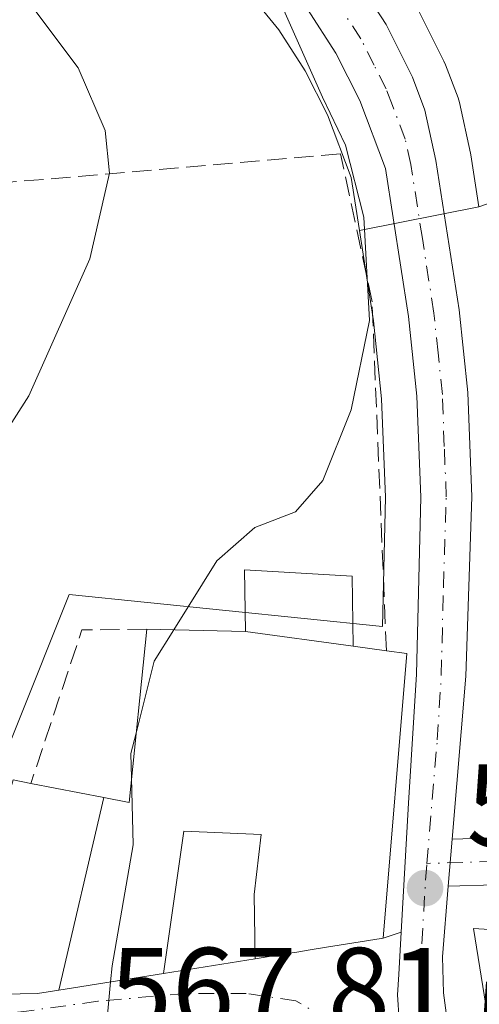
# Model space of a CAD drawing. Units: metres. Extents: x 586953 to 590408, y 4731292 to 4733650.
# Drawn here: x 588900 to 588939, y 4732090 to 4732174 of the extents above; entities that cross this region are included whole.
import ezdxf

# ---------------------------------------------------------------- set-up
doc = ezdxf.new("R2010")
doc.units = ezdxf.units.M
doc.header["$MEASUREMENT"] = 0
doc.linetypes.add('DGN Style 3', pattern=[2.307223458686699, 1.648016756204785, -0.6592067024819142])
doc.linetypes.add('DGN Style 4', pattern=[2.6384748266838614, 1.318413404963828, -0.6592067024819142, 0.001648016756204785, -0.6592067024819142])
for name, color, linetype, lineweight in [('Carretera de calzada única Cxs', 7, 'Continuous', 13), ('Carretera de calzada única eje', 7, 'DGN Style 4', 0), ('Cultivos herbáceos CxS', 92, 'Continuous', 0), ('Curva de nivel normal', 30, 'Continuous', 0), ('Edificación Cxs', 1, 'Continuous', 13), ('Muro lineal', 1, 'DGN Style 3', 13), ('Núcleo urbano CxS', 7, 'Continuous', 0), ('Pista pavimentada Cxs', 135, 'Continuous', 0), ('Pista pavimentada eje', 135, 'DGN Style 4', 0), ('Prado CxS', 92, 'Continuous', 0), ('Punto de cota en terreno', 7, 'Continuous', 0), ('Rótulo de punto de cota en terreno', 7, 'Continuous', 0), ('Vía urbana Cxs', 4, 'Continuous', 0), ('Vía urbana eje', 4, 'DGN Style 4', 0)]:
    doc.layers.add(name, color=color, linetype=linetype, lineweight=lineweight)
doc.styles.add('Style-Arial', font='txt')

# ---------------------------------------------------------------- blocks, each defined once
blk = doc.blocks.new('*U20')
at = {"layer": 'Cultivos herbáceos CxS', "color": 92, "linetype": 'Continuous', "lineweight": 0}
blk.add_polyline3d([(588915.5639000004, 4732180.099500001, 563.9066000000021), (588921.5669, 4732172.7073, 564.2234999999928), (588923.8135000002, 4732169.2169, 564.6358000000037), (588925.7099000001, 4732165.4705, 564.9290999999939), (588927.7235000003, 4732160.1227, 565.1723999999958), (588928.4264000002, 4732155.6075, 564.9345999999932), (588929.6239, 4732147.9155, 565.0549000000028), (588930.3060999997, 4732141.286900001, 565.426099999997), (588930.6387, 4732132.886499999, 566.1327000000019), (588930.3762999997, 4732121.8871, 567.2765000000073), (588903.7301000003, 4732124.612299999, 561.939400000003), (588890.3361000001, 4732091.1231, 562.1791999999987)], dxfattribs=at)
blk = doc.blocks.new('5PATER')
at = {"layer": 'Cultivos herbáceos CxS', "linetype": 'Continuous', "lineweight": 0}
h = blk.add_hatch(color=51, dxfattribs=at)
edge = h.paths.add_edge_path()
edge.add_ellipse((0, 0), major_axis=(-0.1095731443231308, -0.1110710700762829), ratio=0.9994222409660322, start_angle=0, end_angle=360)

msp = doc.modelspace()

# ---------------------------------------------------------------- linework, layer by layer
at = {"layer": 'Carretera de calzada única Cxs', "color": 7, "linetype": 'Continuous', "lineweight": 13, "extrusion": (-0.007043409869686169, -0.08416423705901808, 0.9964270026337511), "elevation": -401854.22260776, "flags": 128}
msp.add_lwpolyline([(192251.1145816678, 4747753.853972527), (192251.1145816678, 4747757.893829195)], dxfattribs=at)
at = {"layer": 'Carretera de calzada única Cxs', "color": 7, "linetype": 'Continuous', "lineweight": 13}
for points in [[(588742.9101, 4732248.5101, 558.4177999999956), (588817.1201, 4732226.970100001, 561.6165999999939), (588852.1901000004, 4732216.7601, 563.4728999999934), (588875.1201, 4732209.4301, 564.452900000004), (588891.3501000004, 4732204.8101, 565.4352000000072), (588900.5000999998, 4732200.8201, 566.0421999999963), (588907.1201, 4732197.470100001, 566.872000000003), (588912.2500999998, 4732194.290100001, 566.9131999999954), (588916.0800999999, 4732191.050100001, 567.186799999996), (588921.5301000001, 4732185.3201, 566.9686999999976), (588927.9801000003, 4732177.350099999, 566.297900000005), (588930.6901000004, 4732173.1601, 566.6557999999932), (588932.9401000004, 4732168.6801, 566.784599999999), (588934.0000999998, 4732165.860099999, 567.1242000000057), (588934.9401000004, 4732161.5601, 567.8457999999955), (588936.9200999998, 4732148.850099999, 570.2020000000048), (588937.6401000004, 4732141.8101, 570.9385000000038), (588938.0000999998, 4732132.9301, 571.1312000000034), (588937.4801000003, 4732117.640100001, 571.5415000000066), (588936.3187999995, 4732103.7619, 569.8361000000004)], [(588931.9742999999, 4732095.844500001, 569.5188000000053), (588932.6001000004, 4732106.8201, 570.5212000000029), (588933.2801000001, 4732117.8201, 570.6698999999935), (588933.6401000004, 4732132.9101, 570.7808999999979), (588933.3000999996, 4732141.5001, 570.5761000000057), (588932.6001000004, 4732148.300100001, 571.9137999999948), (588930.6401000004, 4732160.890100001, 569.1291999999958), (588928.4600999998, 4732166.6801, 567.4633999999933), (588926.4200999998, 4732170.710100001, 566.1340999999958), (588924.0000999998, 4732174.470100001, 565.6244000000006), (588917.8201000001, 4732182.0801, 565.3797999999952), (588912.7100999998, 4732187.470100001, 565.324299999993), (588909.3501000004, 4732190.300100001, 565.2108000000007), (588904.7100999998, 4732193.1801, 565.0486999999994), (588898.4101, 4732196.360099999, 564.5935000000027), (588889.6901000004, 4732200.170100001, 564.1377999999969), (588873.7100999998, 4732204.7401, 564.531099999993), (588850.7600999996, 4732212.0701, 562.9269000000058), (588815.7500999998, 4732222.2501, 561.1674999999959), (588741.4801000003, 4732243.8101, 557.6273999999976)], [(588927.9801000003, 4732177.350099999, 566.297900000005), (588930.6901000004, 4732173.1601, 566.6557999999932), (588932.9401000004, 4732168.6801, 566.784599999999), (588934.0000999998, 4732165.860099999, 567.1242000000057), (588934.9401000004, 4732161.5601, 567.8457999999955), (588936.9200999998, 4732148.850099999, 570.2020000000048), (588937.6401000004, 4732141.8101, 570.9385000000038), (588938.0000999998, 4732132.9301, 571.1312000000034), (588937.4801000003, 4732117.640100001, 571.5415000000066), (588936.3186999997, 4732103.7619, 569.8361000000004), (588935.9830999998, 4732099.750499999, 569.4949000000051), (588935.4801000003, 4732093.7401, 570.8169000000053), (588935.5800999999, 4732090.6801, 571.0850000000064), (588936.4801000003, 4732083.860099999, 570.4002000000038)], [(588931.8051000005, 4732088.336999999, 568.2311000000045), (588931.6700999998, 4732090.5101, 568.4446999999927), (588931.7682999996, 4732092.232799999, 568.6140000000014), (588931.9742999999, 4732095.844500001, 569.5188000000053), (588932.6001000004, 4732106.8201, 570.5212000000029), (588933.2801000001, 4732117.8201, 570.6698999999935), (588933.6401000004, 4732132.9101, 570.7808999999979), (588933.3000999996, 4732141.5001, 570.5761000000057), (588932.6001000004, 4732148.300100001, 571.9137999999948), (588930.6401000004, 4732160.890100001, 569.1291999999958), (588928.4600999998, 4732166.6801, 567.4633999999933), (588926.4200999998, 4732170.710100001, 566.1340999999958), (588924.0000999998, 4732174.470100001, 565.6244000000006)], [(588935.9830999998, 4732099.750499999, 569.4949000000051), (588935.4801000003, 4732093.7401, 570.8169000000053), (588935.5800999999, 4732090.6801, 571.0850000000064), (588936.4801000003, 4732083.860099999, 570.4002000000038), (588936.9200999998, 4732080.130100001, 569.8705000000045), (588937.5500999996, 4732078.130100001, 569.7265999999945), (588941.0100999996, 4732072.7601, 570.5769)], [(588933.5701000001, 4732076.0801, 569.5179000000062), (588932.6401000004, 4732079.2601, 568.6674999999959), (588932.1218999998, 4732083.235500001, 568.1398000000045), (588931.8051000005, 4732088.336999999, 568.2311000000045), (588931.6700999998, 4732090.5101, 568.4446999999927), (588931.7684000004, 4732092.232799999, 568.6140000000014), (588931.9742999999, 4732095.844500001, 569.5188000000053)]]:
    msp.add_polyline3d(points, dxfattribs=at)
at = {"layer": 'Carretera de calzada única eje', "color": 7, "linetype": 'DGN Style 4', "lineweight": 0}
for points in [[(588934.1694999998, 4732101.699100001, 569.7070999999996), (588935.0500999996, 4732112.2301, 570.6594000000041), (588935.3901000004, 4732117.7301, 571.0921999999991), (588935.5701000001, 4732125.2601, 569.7783999999956), (588935.8201000001, 4732132.920100001, 570.9314000000013), (588935.6401000004, 4732137.220100001, 569.9973000000027), (588935.4801000003, 4732141.6501, 570.7293000000063), (588935.1201, 4732145.1801, 571.0945999999967), (588934.7600999996, 4732148.5801, 571.0755000000064), (588933.7801000001, 4732154.9301, 569.3475000000036), (588932.8000999996, 4732161.220100001, 567.4738999999972), (588932.3201000001, 4732163.380100001, 567.1763999999966), (588931.2301000003, 4732166.270099999, 567.061400000006), (588930.6901000004, 4732167.6801, 566.7017000000051), (588929.6700999998, 4732169.690099999, 566.627800000002), (588928.5500999996, 4732171.9301, 566.3390000000073), (588927.3300999999, 4732173.8101, 566.1037999999971)], [(588933.7997000003, 4732088.060699999, 569.3224000000046), (588933.6201, 4732090.590100001, 569.3963999999978), (588933.5701000001, 4732092.130100001, 569.4851000000053), (588934.0500999996, 4732100.270099999, 569.6799000000028), (588934.1694999998, 4732101.699100001, 569.7070999999996)]]:
    msp.add_polyline3d(points, dxfattribs=at)
at = {"layer": 'Cultivos herbáceos CxS', "color": 92, "linetype": 'Continuous', "lineweight": 0}
for points in [[(588740.6436999999, 4732240.929099999, 557.0687999999936), (588814.9130999995, 4732219.3693, 560.4697000000015), (588849.8847000003, 4732209.200300001, 562.4661000000051), (588872.7972999997, 4732201.882300001, 563.4991000000009), (588872.8853000002, 4732201.855699999, 563.4967999999935), (588888.6725000005, 4732197.3409, 563.6218999999984), (588897.1327000001, 4732193.644500001, 563.5335999999952), (588903.2402999997, 4732190.5615, 564.0105999999942), (588907.5834999997, 4732187.865700001, 564.323900000003), (588910.6486999998, 4732185.2839, 564.1506999999983), (588915.5639000004, 4732180.099500001, 563.9066000000021), (588921.5669, 4732172.7073, 564.2234999999928), (588923.8135000002, 4732169.2169, 564.6358000000037), (588925.7099000001, 4732165.4705, 564.9290999999939), (588927.7235000003, 4732160.1227, 565.1723999999958), (588928.4264000002, 4732155.6075, 564.9345999999932)], [(588928.4264000002, 4732155.6075, 564.9345999999932), (588929.6239, 4732147.9155, 565.0549000000028), (588930.3060999997, 4732141.286900001, 565.426099999997), (588930.6387, 4732132.886499999, 566.1327000000019), (588930.3762999997, 4732121.8871, 567.2765000000073), (588903.7301000003, 4732124.612299999, 561.939400000003), (588890.3361000001, 4732091.1231, 562.1791999999987), (588867.4846999999, 4732090.3367, 558.8546999999963), (588848.1335000005, 4732078.6231, 555.2657000000036), (588837.7943000002, 4732072.364700001, 553.4274000000005), (588837.5428999999, 4732072.2125, 553.3788999999961), (588840.2993000001, 4732065.5153, 553.867499999993), (588859.6039000005, 4732056.061699999, 556.1423000000068), (588908.8501000004, 4732036.757099999, 560.7592000000004), (588921.8097000001, 4732027.9465, 559.7765000000073), (588937.2185000004, 4732014.2985, 557.860799999995), (588944.7018999998, 4732002.874500001, 556.599000000002), (588958.4935, 4732016.268300001, 561.2657000000036), (588970.3104999998, 4732027.692299999, 566.7853000000032), (588977.4045000002, 4732021.785900001, 567.5883999999933), (588987.9123999998, 4732029.359400001, 568.4717999999993)]]:
    msp.add_polyline3d(points, dxfattribs=at)
at = {"layer": 'Curva de nivel normal', "color": 30, "linetype": 'Continuous', "lineweight": 0, "flags": 128}
for points, elevation in [([(588900.2000000002, 4732175.1801), (588904.4900000002, 4732169.470100001), (588906.79, 4732164.120100001), (588907.1399999997, 4732160.5001), (588905.4900000002, 4732153.190099999), (588900.29, 4732141.520099999), (588889.2100000001, 4732124.200099999)], 560), ([(588921.9900000002, 4732174.380100001), (588925.2699999996, 4732166.9801), (588927.2300000004, 4732162.890100001), (588928.7999999998, 4732156.7401), (588929.2800000003, 4732147.950099999), (588927.7199999997, 4732140.340100001), (588925.2999999998, 4732134.3101), (588922.9800000004, 4732131.6601), (588919.5099999999, 4732130.3101), (588916.2800000003, 4732127.4801), (588912.6204000004, 4732121.6055)], 565), ([(588912.6204000004, 4732121.6055), (588910.9600000001, 4732118.940099999), (588909.4209000003, 4732112.8071)], 565), ([(588909.4209000003, 4732112.8071), (588908.9800000004, 4732111.050100001), (588909.0330999997, 4732108.9882)], 565), ([(588909.0330999997, 4732108.9882), (588909.1799999997, 4732103.280099999), (588907.3700000001, 4732092.9901), (588907.2407999998, 4732091.6066)], 565), ([(588907.2407999998, 4732091.6066), (588906.9215000002, 4732088.189200001)], 565)]:
    msp.add_lwpolyline(points, dxfattribs=dict(at, elevation=elevation))
at = {"layer": 'Edificación Cxs', "color": 1, "linetype": 'Continuous', "lineweight": 13, "extrusion": (0.2643722207623335, 0.2202615008918106, 0.9389314139563545), "elevation": 1198536.877009009, "flags": 128}
msp.add_lwpolyline([(3258676.042186651, -3268699.156437702), (3258671.405564078, -3268695.166950148), (3258669.286762187, -3268697.209935106)], dxfattribs=at)
at = {"layer": 'Edificación Cxs', "color": 1, "linetype": 'Continuous', "lineweight": 13, "flags": 128}
for points, elevation in [([(588918.7397999996, 4732121.460100001), (588927.8903999999, 4732120.210100001), (588930.7200999996, 4732119.8101), (588932.4600999998, 4732119.5801), (588930.4301000005, 4732095.3301), (588930.2600999996, 4732095.300100001), (588925.6237000005, 4732094.556299999), (588924.3967000004, 4732094.359300001), (588922.9134999998, 4732094.121300001), (588922.4345000006, 4732094.044500001), (588919.5466999998, 4732093.580800001), (588919.4670000002, 4732099.045), (588920.073, 4732104.17), (588913.4740000004, 4732104.458000001), (588911.7352999998, 4732092.327400001), (588902.8285999997, 4732090.898399999), (588906.6657999996, 4732107.3104), (588908.8201000001, 4732106.890100001), (588910.3201000001, 4732121.6601)], 574.7795000000045), ([(588906.6657999996, 4732107.3104), (588902.8285999997, 4732090.898399999), (588901.0301000001, 4732090.610099999), (588893.6501000002, 4732090.4801), (588898.9600999998, 4732108.8201), (588900.4600999998, 4732108.520099999)], 570.8855999999942), ([(588919.5466999998, 4732093.580800001), (588911.7352999998, 4732092.327400001), (588913.4740000004, 4732104.458000001), (588920.073, 4732104.17), (588919.4670000002, 4732099.045)], 574.7795000000042), ([(588964.7801000001, 4732097.6801), (588966.7401000002, 4732086.130100001), (588953.4401000004, 4732083.790100001), (588956.7600999996, 4732074.360099999), (588941.6801000005, 4732074.110099999), (588938.1300999997, 4732096.1601), (588951.1401000004, 4732095.3301)], 575.3793000000006)]:
    msp.add_lwpolyline(points, close=True, dxfattribs=dict(at, elevation=elevation))
at = {"layer": 'Edificación Cxs', "color": 1, "linetype": 'Continuous', "lineweight": 13, "extrusion": (-0.4921347200192734, 0.1455769108164962, 0.8582603220402755), "elevation": 399554.6340827657, "flags": 128}
msp.add_lwpolyline([(-4704767.498049379, -667079.6414349251), (-4704786.59096738, -667079.7700361004), (-4704786.728775132, -667077.9949501803)], dxfattribs=at)
at = {"layer": 'Edificación Cxs', "color": 1, "linetype": 'Continuous', "lineweight": 13}
for points in [[(588910.3201000001, 4732121.6601, 567.8646000000008), (588918.7401000002, 4732121.460100001, 571.0749000000069), (588918.6501000002, 4732126.720100001, 568.8555000000051), (588927.8000999996, 4732126.170100001, 570.3441000000021)], [(588900.4600999998, 4732108.520099999, 567.7265000000043), (588906.6656999998, 4732107.3101, 570.8013999999966), (588908.8201000001, 4732106.890100001, 572.2847999999941), (588910.3201000001, 4732121.6601, 567.8646000000008)], [(588930.7200999996, 4732119.8101, 571.0139000000054), (588932.4600999998, 4732119.5801, 570.4462000000058), (588930.4301000005, 4732095.3301, 570.0605999999971), (588930.2600999996, 4732095.300100001, 570.1214000000036), (588925.6237000005, 4732094.556299999, 570.6190999999963), (588924.3967000004, 4732094.359300001, 570.3770999999979), (588922.9134999998, 4732094.121300001, 570.0764999999956), (588922.4345000006, 4732094.044500001, 569.9576999999991), (588919.5466999998, 4732093.5811, 568.6508999999933), (588911.7352999998, 4732092.3277, 569.7140999999974), (588902.8287000004, 4732090.898700001, 570.8858000000037), (588901.0301000001, 4732090.610099999, 569.5415000000066), (588893.6501000002, 4732090.4801, 566.8815000000031)], [(588964.7801000001, 4732097.6801, 573.6714999999967), (588966.7401000002, 4732086.130100001, 574.0633999999991), (588953.4401000004, 4732083.790100001, 575.3793000000006), (588956.7600999996, 4732074.360099999, 571.090400000001), (588941.6801000005, 4732074.110099999, 572.0160999999935), (588938.1300999997, 4732096.1601, 570.741200000004), (588951.1401000004, 4732095.3301, 574.0510000000068), (588964.7801000001, 4732097.6801, 573.6714999999967)]]:
    msp.add_polyline3d(points, dxfattribs=at)
msp.add_3dface([(588927.8903999999, 4732120.210100001, 571.7168999999994), (588918.7397999996, 4732121.460100001, 571.7168999999994), (588918.6501000002, 4732126.720100001, 571.7168999999994), (588927.8000999996, 4732126.170100001, 571.7168999999994)], dxfattribs=at)
at = {"layer": 'Muro lineal', "color": 1, "linetype": 'DGN Style 3', "lineweight": 13, "extrusion": (-0.5153710753669926, 0.3786446305747675, 0.7687788358246913), "elevation": 1488721.675144857, "flags": 128}
msp.add_lwpolyline([(-4162197.047832986, -1788746.65689201), (-4162193.723133482, -1788752.389363486), (-4162180.62067135, -1788746.872836994)], dxfattribs=at)
at = {"layer": 'Muro lineal', "color": 1, "linetype": 'DGN Style 3', "lineweight": 13}
msp.add_polyline3d([(588930.7200999996, 4732119.8101, 571.0139000000054), (588929.5000999998, 4732149.540100001, 572.6625000000058), (588926.8201000001, 4732162.140100001, 571.4042000000045), (588885.8201000001, 4732158.620100001, 562.5657000000066), (588852.2100999998, 4732153.130100001, 558.3870000000024), (588838.3400999998, 4732163.7601, 556.0106999999989), (588829.7801000001, 4732159.7601, 555.0553999999975), (588804.2100999998, 4732147.7401, 550.7663999999932), (588821.0301000001, 4732108.710100001, 551.5191999999952)], dxfattribs=at)
at = {"layer": 'Núcleo urbano CxS', "color": 7, "linetype": 'Continuous', "lineweight": 0, "extrusion": (-0.1818311566703867, -0.0359365243877721, 0.9826728838625987), "elevation": -276587.6164514632, "flags": 128}
msp.add_lwpolyline([(-4528172.917844782, 1469460.447501706), (-4528172.917844782, 1469449.904110227)], dxfattribs=at)
msp.add_lwpolyline([(-4528172.917844782, 1469460.447501706), (-4528172.917844782, 1469449.904110227)], dxfattribs=at)
at = {"layer": 'Núcleo urbano CxS', "color": 7, "linetype": 'Continuous', "lineweight": 0}
for points in [[(588740.6436999999, 4732240.929099999, 557.0687999999936), (588814.9130999995, 4732219.3693, 560.4697000000015), (588849.8847000003, 4732209.200300001, 562.4661000000051), (588872.7972999997, 4732201.882300001, 563.4991000000009), (588872.8853000002, 4732201.855699999, 563.4967999999935), (588888.6725000005, 4732197.3409, 563.6218999999984), (588897.1327000001, 4732193.644500001, 563.5335999999952), (588903.2402999997, 4732190.5615, 564.0105999999942), (588907.5834999997, 4732187.865700001, 564.323900000003), (588910.6486999998, 4732185.2839, 564.1506999999983), (588915.5639000004, 4732180.099500001, 563.9066000000021), (588921.5669, 4732172.7073, 564.2234999999928), (588923.8135000002, 4732169.2169, 564.6358000000037), (588925.7099000001, 4732165.4705, 564.9290999999939), (588927.7235000003, 4732160.1227, 565.1723999999958), (588928.4264000002, 4732155.6075, 564.9345999999932)], [(588908.0499, 4732200.3619, 567.6708000000071), (588908.4747000001, 4732200.1469, 567.6573999999965), (588908.6201, 4732200.0681, 567.6523000000016), (588908.7006999999, 4732200.019900001, 567.6478000000062), (588913.8306999998, 4732196.8399, 567.8116000000009), (588914.1831, 4732196.5843, 567.7786000000051), (588918.0176999997, 4732193.340500001, 567.4000999999989), (588918.2538999999, 4732193.117699999, 567.3907999999938), (588923.7039000001, 4732187.387700001, 567.421100000007), (588923.8450999996, 4732187.2279, 567.4260000000068), (588930.3120999997, 4732179.237299999, 566.8619000000035), (588930.4990999997, 4732178.9793, 566.8430999999982), (588933.2090999996, 4732174.7893, 566.898199999996), (588933.2880999995, 4732174.6601, 566.908500000005), (588933.3709000006, 4732174.5065, 566.9171999999963), (588935.6209000006, 4732170.026500001, 566.9254999999976), (588935.7483000001, 4732169.7357, 566.9182000000001), (588936.8136999998, 4732166.900900001, 566.851999999999), (588936.9309, 4732166.5009, 566.8678999999975), (588937.8709000006, 4732162.2009, 567.0378999999957), (588937.8995000003, 4732162.0515, 567.0356000000029), (588938.5904999999, 4732157.6163, 566.8888000000006)], [(589019.4807000002, 4732200.256899999, 582.7127999999939), (588998.2858999996, 4732200.256899999, 579.727899999998), (588986.8579000002, 4732176.618899999, 576.4946000000054), (588977.0115, 4732142.736300001, 573.1279999999971), (588965.5834999997, 4732140.373500001, 571.0007000000041), (588947.8561000006, 4732160.8575, 569.7905000000028), (588938.5904999999, 4732157.6163, 566.8888000000006)], [(588933.3709000006, 4732174.5065, 566.9171999999963), (588935.6209000006, 4732170.026500001, 566.9254999999976), (588935.7483000001, 4732169.7357, 566.9182000000001), (588936.8136999998, 4732166.900900001, 566.851999999999), (588936.9309, 4732166.5009, 566.8678999999975), (588937.8709000006, 4732162.2009, 567.0378999999957), (588937.8995000003, 4732162.0515, 567.0356000000029), (588938.5904999999, 4732157.6163, 566.8888000000006), (588928.4264000002, 4732155.6075, 564.9345999999932), (588927.7235000003, 4732160.1227, 565.1723999999958), (588925.7099000001, 4732165.4705, 564.9290999999939), (588923.8135000002, 4732169.2169, 564.6358000000037), (588921.5669, 4732172.7073, 564.2234999999928), (588915.5639000004, 4732180.099500001, 563.9066000000021)], [(588890.3361000001, 4732091.1231, 562.1791999999987), (588903.7301000003, 4732124.612299999, 561.939400000003), (588930.3762999997, 4732121.8871, 567.2765000000073), (588930.6387, 4732132.886499999, 566.1327000000019), (588930.3060999997, 4732141.286900001, 565.426099999997), (588929.6239, 4732147.9155, 565.0549000000028), (588928.4264000002, 4732155.6075, 564.9345999999932), (588938.5904999999, 4732157.6163, 566.8888000000006), (588947.8561000006, 4732160.8575, 569.7905000000028), (588965.5834999997, 4732140.373500001, 571.0007000000041), (588977.0115, 4732142.736300001, 573.1279999999971), (588986.8579000002, 4732176.618899999, 576.4946000000054)], [(588928.4264000002, 4732155.6075, 564.9345999999932), (588929.6239, 4732147.9155, 565.0549000000028), (588930.3060999997, 4732141.286900001, 565.426099999997), (588930.6387, 4732132.886499999, 566.1327000000019), (588930.3762999997, 4732121.8871, 567.2765000000073), (588903.7301000003, 4732124.612299999, 561.939400000003), (588890.3361000001, 4732091.1231, 562.1791999999987), (588867.4846999999, 4732090.3367, 558.8546999999963), (588848.1335000005, 4732078.6231, 555.2657000000036), (588837.7943000002, 4732072.364700001, 553.4274000000005), (588837.5428999999, 4732072.2125, 553.3788999999961), (588840.2993000001, 4732065.5153, 553.867499999993), (588859.6039000005, 4732056.061699999, 556.1423000000068), (588908.8501000004, 4732036.757099999, 560.7592000000004), (588921.8097000001, 4732027.9465, 559.7765000000073), (588937.2185000004, 4732014.2985, 557.860799999995), (588944.7018999998, 4732002.874500001, 556.599000000002), (588958.4935, 4732016.268300001, 561.2657000000036), (588970.3104999998, 4732027.692299999, 566.7853000000032), (588977.4045000002, 4732021.785900001, 567.5883999999933), (588987.9123999998, 4732029.359400001, 568.4717999999993)]]:
    msp.add_polyline3d(points, dxfattribs=at)
at = {"layer": 'Pista pavimentada Cxs', "color": 135, "linetype": 'Continuous', "lineweight": 0, "extrusion": (-0.007043409869686169, -0.08416423705901808, 0.9964270026337511), "elevation": -401854.22260776, "flags": 128}
msp.add_lwpolyline([(192251.1145816678, 4747753.853972527), (192251.1145816678, 4747757.893829195)], dxfattribs=at)
at = {"layer": 'Pista pavimentada Cxs', "color": 135, "linetype": 'Continuous', "lineweight": 0}
for points in [[(588939.9688999997, 4732099.865300001, 569.6701999999932), (588935.9830999998, 4732099.750499999, 569.4949000000051), (588936.3186999997, 4732103.7619, 569.8361000000004), (588939.9316999996, 4732103.865900001, 569.4826999999932)], [(588936.3187999995, 4732103.7619, 569.8361000000004), (588939.9316999996, 4732103.865900001, 569.4826999999932), (588955.6366999998, 4732103.706499999, 571.8163000000059), (588962.6805999996, 4732102.898800001, 572.403999999995)], [(588965.1360999999, 4732099.329500001, 573.1762000000017), (588955.5377000002, 4732099.7073, 571.9440000000031), (588939.9688999997, 4732099.865300001, 569.6701999999932), (588935.9830999998, 4732099.750499999, 569.4949000000051)]]:
    msp.add_polyline3d(points, dxfattribs=at)
at = {"layer": 'Pista pavimentada eje', "color": 135, "linetype": 'DGN Style 4', "lineweight": 0}
msp.add_polyline3d([(588965.6678999999, 4732101.3101, 572.6744999999937), (588955.5871000001, 4732101.706900001, 571.408500000005), (588939.9502999998, 4732101.865700001, 569.2032999999938), (588934.1694999998, 4732101.699100001, 569.7070999999996)], dxfattribs=at)
at = {"layer": 'Prado CxS', "color": 92, "linetype": 'Continuous', "lineweight": 0}
for points in [[(588908.0499, 4732200.3619, 567.6708000000071), (588908.4747000001, 4732200.1469, 567.6573999999965), (588908.6201, 4732200.0681, 567.6523000000016), (588908.7006999999, 4732200.019900001, 567.6478000000062), (588913.8306999998, 4732196.8399, 567.8116000000009), (588914.1831, 4732196.5843, 567.7786000000051), (588918.0176999997, 4732193.340500001, 567.4000999999989), (588918.2538999999, 4732193.117699999, 567.3907999999938), (588923.7039000001, 4732187.387700001, 567.421100000007), (588923.8450999996, 4732187.2279, 567.4260000000068), (588930.3120999997, 4732179.237299999, 566.8619000000035), (588930.4990999997, 4732178.9793, 566.8430999999982), (588933.2090999996, 4732174.7893, 566.898199999996), (588933.2880999995, 4732174.6601, 566.908500000005), (588933.3709000006, 4732174.5065, 566.9171999999963), (588935.6209000006, 4732170.026500001, 566.9254999999976), (588935.7483000001, 4732169.7357, 566.9182000000001), (588936.8136999998, 4732166.900900001, 566.851999999999), (588936.9309, 4732166.5009, 566.8678999999975), (588937.8709000006, 4732162.2009, 567.0378999999957), (588937.8995000003, 4732162.0515, 567.0356000000029), (588938.5904999999, 4732157.6163, 566.8888000000006)], [(589019.4807000002, 4732200.256899999, 582.7127999999939), (588998.2858999996, 4732200.256899999, 579.727899999998), (588986.8579000002, 4732176.618899999, 576.4946000000054), (588977.0115, 4732142.736300001, 573.1279999999971), (588965.5834999997, 4732140.373500001, 571.0007000000041), (588947.8561000006, 4732160.8575, 569.7905000000028), (588938.5904999999, 4732157.6163, 566.8888000000006)], [(588986.8579000002, 4732176.618899999, 576.4946000000054), (588977.0115, 4732142.736300001, 573.1279999999971), (588965.5834999997, 4732140.373500001, 571.0007000000041), (588947.8561000006, 4732160.8575, 569.7905000000028), (588938.5904999999, 4732157.6163, 566.8888000000006), (588937.8995000003, 4732162.0515, 567.0356000000029), (588937.8709000006, 4732162.2009, 567.0378999999957), (588936.9309, 4732166.5009, 566.8678999999975), (588936.8136999998, 4732166.900900001, 566.851999999999), (588935.7483000001, 4732169.7357, 566.9182000000001), (588935.6209000006, 4732170.026500001, 566.9254999999976), (588933.3709000006, 4732174.5065, 566.9171999999963)]]:
    msp.add_polyline3d(points, dxfattribs=at)
at = {"layer": 'Vía urbana Cxs', "color": 4, "linetype": 'Continuous', "lineweight": 0, "extrusion": (0.2996503365492231, 0.09981876258129589, 0.9488128848422519), "elevation": 649365.9826932757, "flags": 128}
msp.add_lwpolyline([(4303422.855400167, -1948958.988219443), (4303422.855400166, -1948960.703651819)], dxfattribs=at)
at = {"layer": 'Vía urbana Cxs', "color": 4, "linetype": 'Continuous', "lineweight": 0}
for points in [[(588893.6501000002, 4732090.4801, 566.8815000000031), (588901.0301000001, 4732090.610099999, 569.5415000000066), (588902.8287000004, 4732090.898700001, 570.8858000000037), (588911.7352999998, 4732092.3277, 569.7140999999974), (588919.5466999998, 4732093.5811, 568.6508999999933), (588922.4345000006, 4732094.044500001, 569.9576999999991), (588922.9134999998, 4732094.121300001, 570.0764999999956), (588924.3967000004, 4732094.359300001, 570.3770999999979), (588925.6237000005, 4732094.556299999, 570.6190999999963), (588930.2600999996, 4732095.300100001, 570.1214000000036), (588930.4301000005, 4732095.3301, 570.0605999999971), (588931.9742999999, 4732095.844500001, 569.5188000000053), (588931.7682999996, 4732092.232799999, 568.6140000000014), (588931.6700999998, 4732090.5101, 568.4446999999927), (588931.8051000005, 4732088.336999999, 568.2311000000045)], [(588933.5701000001, 4732076.0801, 569.5179000000062), (588932.6401000004, 4732079.2601, 568.6674999999959), (588932.1218999998, 4732083.235500001, 568.1398000000045), (588931.8051000005, 4732088.336999999, 568.2311000000045), (588931.6700999998, 4732090.5101, 568.4446999999927), (588931.7684000004, 4732092.232799999, 568.6140000000014), (588931.9742999999, 4732095.844500001, 569.5188000000053)], [(588893.6501000002, 4732090.4801, 566.8815000000031), (588901.0301000001, 4732090.610099999, 569.5415000000066), (588902.8287000004, 4732090.898700001, 570.8858000000037), (588911.7352999998, 4732092.3277, 569.7140999999974), (588919.5466999998, 4732093.5811, 568.6508999999933), (588922.4345000006, 4732094.044500001, 569.9576999999991), (588922.9134999998, 4732094.121300001, 570.0764999999956), (588924.3967000004, 4732094.359300001, 570.3770999999979), (588925.6237000005, 4732094.556299999, 570.6190999999963), (588930.2600999996, 4732095.300100001, 570.1214000000036), (588930.4301000005, 4732095.3301, 570.0605999999971)]]:
    msp.add_polyline3d(points, dxfattribs=at)
at = {"layer": 'Vía urbana eje', "color": 4, "linetype": 'DGN Style 4', "lineweight": 0}
msp.add_polyline3d([(588925.8201000001, 4732088.3301, 567.623900000006), (588923.0219000002, 4732089.999500001, 567.8393000000069), (588918.7862999998, 4732090.6347, 567.6071999999986), (588913.6271000003, 4732090.6347, 568.7945000000036), (588906.1599000003, 4732089.955900001, 570.7186999999976), (588899.8501000004, 4732089.090100001, 567.8234999999986), (588890.8183000004, 4732088.1909, 565.7076999999991), (588884.9802999999, 4732088.0551, 564.1581000000006), (588878.3277000003, 4732087.783700001, 562.4177000000054), (588870.6599000003, 4732087.455900001, 561.1731)], dxfattribs=at)

# ---------------------------------------------------------------- block references
at = {"layer": 'Cultivos herbáceos CxS', "color": 92, "linetype": 'Continuous', "lineweight": 0}
msp.add_blockref('*U20', (0, 0), dxfattribs=at)
at = {"layer": 'Punto de cota en terreno', "color": 7, "linetype": 'Continuous', "lineweight": 0, "xscale": 10, "yscale": 10, "zscale": 10}
msp.add_blockref('5PATER', (588934.0099999999, 4732099.600000001, 568.1499999999943), dxfattribs=at)

# ---------------------------------------------------------------- texts
at = {"layer": 'Rótulo de punto de cota en terreno', "color": 7, "linetype": 'Continuous', "lineweight": 0, "style": 'Style-Arial'}
for s, p in [('568,15', (588937.5378000002, 4732103.127800001)), ('567,81', (588907.1771999998, 4732087.5078)), ('568,05', (588938.1478000004, 4732084.637800001))]:
    msp.add_text(s, height=7.000000000000002, dxfattribs=at).set_placement(p)

doc.saveas('drawing.dxf')
